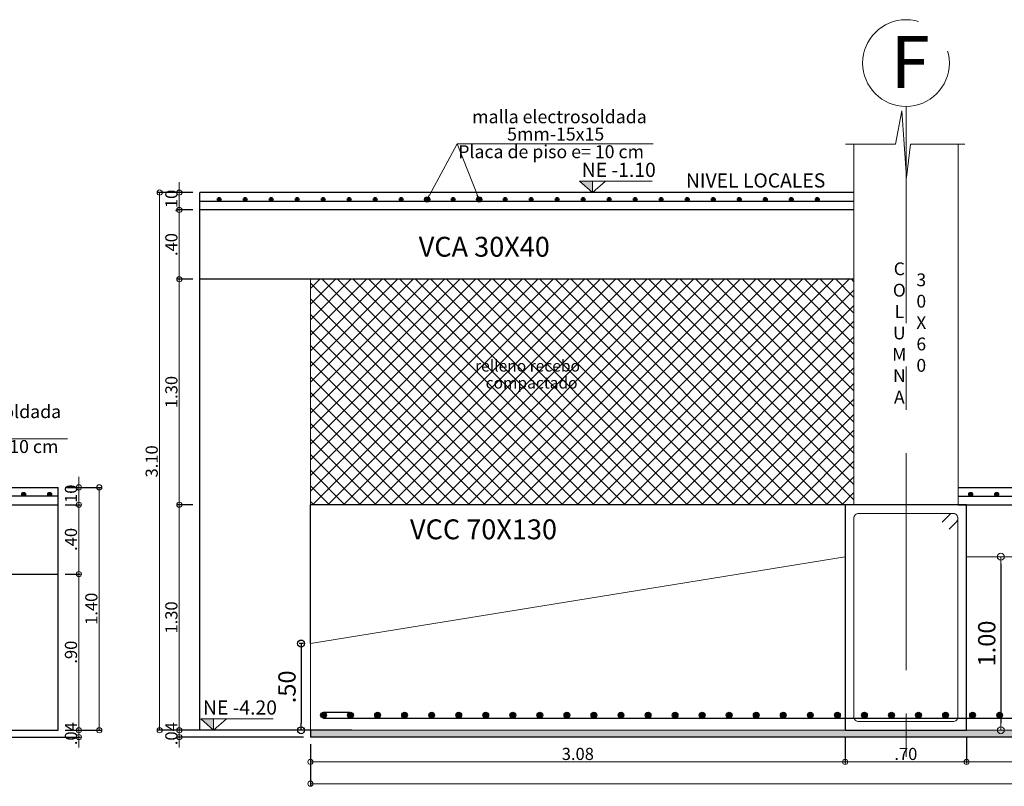
# Model space of a CAD drawing. Units: millimetres. Extents: x 2483 to 2984, y 1400 to 1995.
# Drawn here: x 2543 to 2549, y 1446 to 1450 of the extents above; entities that cross this region are included whole.
import ezdxf
from ezdxf.enums import TextEntityAlignment as Align

# ---------------------------------------------------------------- set-up
doc = ezdxf.new("R2010")
doc.units = ezdxf.units.MM
doc.linetypes.add('CENTER', pattern=[2, 1.25, -0.25, 0.25, -0.25])
for name, color, linetype, lineweight in [('01', 1, 'Continuous', 0), ('ACHURADO-2', 8, 'Continuous', 9), ('COTAS', 1, 'Continuous', 20), ('EJES', 1, 'CENTER', 15), ('TEXTO', 11, 'Continuous', 20), ('TEXTOS', 3, 'Continuous', 20), ('ZAPATA', 2, 'Continuous', 18)]:
    doc.layers.add(name, color=color, linetype=linetype, lineweight=lineweight)
doc.layers.add('L4', color=5, linetype='Continuous')
doc.layers.add('vigas', color=3, linetype='Continuous')
doc.styles.add('ROMANC', font='romanc__.ttf', dxfattribs={"oblique": 5, "height": 0.11})
doc.styles.get("Standard").update_dxf_attribs({"font": 'arial.ttf'})
doc.styles.add('STYLE1', font='ARIALN.TTF')
doc.styles.add('SWIS721BT', font='swissi.ttf')
doc.dimstyles.new('Copia de JUAN', dxfattribs={"dimtxt": 0.07, "dimasz": 0.03, "dimexe": 0.01, "dimexo": 0.04, "dimgap": 0.01, "dimtad": 1, "dimzin": 4, "dimdsep": 46, "dimtxsty": 'Standard', "dimblk1": 'ORIGIN', "dimblk2": 'ORIGIN', "dimsah": 1, "dimcen": 0.09, "dimclrd": 11, "dimclre": 11, "dimclrt": 21, "dimadec": 0, "dimazin": 0, "dimtfac": 1, "dimtix": 1, "dimtmove": 0, "dimatfit": 3, "dimldrblk": 'ORIGIN', "dimfxl": 0.01, "dimtolj": 1, "dimtzin": 0, "dimlwd": -1, "dimarcsym": 0})
doc.dimstyles.new('JUAN', dxfattribs={"dimtxt": 0.1, "dimasz": 0.04, "dimexe": 0.01, "dimexo": 0.04, "dimgap": 0.03, "dimtad": 1, "dimzin": 4, "dimdsep": 46, "dimtxsty": 'Standard', "dimblk1": 'ORIGIN', "dimblk2": 'ORIGIN', "dimsah": 1, "dimcen": 0.09, "dimclrd": 11, "dimclre": 11, "dimclrt": 21, "dimadec": 0, "dimazin": 0, "dimtfac": 1, "dimtix": 1, "dimtmove": 0, "dimatfit": 3, "dimldrblk": 'ORIGIN', "dimfxl": 0.1, "dimfxlon": 1, "dimtolj": 1, "dimtzin": 0, "dimlwe": -1, "dimarcsym": 0})

# ---------------------------------------------------------------- blocks, each defined once
blk = doc.blocks.new('_ORIGIN')
at = {"color": 0, "linetype": 'ByBlock', "ltscale": 0.1}
blk.add_line((0, 0), (-1, 0), dxfattribs=at)
blk.add_circle((0, 0), 0.5, dxfattribs=at)
blk = doc.blocks.new('*D4035')
at = {"layer": 'COTAS', "color": 11, "ltscale": 0.1, "transparency": 16777216}
for p, q in [((2543.6732, 1447.6035), (2543.6732, 1447.6335)), ((2543.6732, 1447.4735), (2543.6732, 1447.5735)), ((2543.6732, 1447.4435), (2543.6732, 1447.4135))]:
    blk.add_line(p, q, dxfattribs=at)
at = {"layer": 'COTAS', "color": 11, "lineweight": -2, "ltscale": 0.1, "transparency": 16777216}
for p, q in [((2543.5945, 1447.5735), (2543.6832, 1447.5735)), ((2543.5945, 1447.4735), (2543.6832, 1447.4735))]:
    blk.add_line(p, q, dxfattribs=at)
at = {"layer": 'Defpoints', "color": 0, "ltscale": 0.1, "transparency": 16777216}
for p in [(2543.5545, 1447.5735), (2543.6732, 1447.5735), (2543.5545, 1447.4735)]:
    blk.add_point(p, dxfattribs=at)
at = {"layer": 'COTAS', "color": 11, "ltscale": 0.1, "transparency": 16777216, "xscale": 0.03, "yscale": 0.03, "zscale": 0.03}
for p, rotation in [((2543.6732, 1447.5735), 270), ((2543.6732, 1447.4735), 90)]:
    blk.add_blockref('_ORIGIN', p, dxfattribs=dict(at, rotation=rotation))
at = {"layer": 'COTAS', "color": 21, "ltscale": 0.1, "transparency": 16777216, "insert": (2543.6274, 1447.5235), "char_height": 0.07, "attachment_point": 5, "rotation": 90}
blk.add_mtext('\\A1;.10', dxfattribs=at)
blk = doc.blocks.new('*D4036')
at = {"layer": 'COTAS', "color": 11, "transparency": 16777216}
for p, q in [((2543.6732, 1446.2035), (2543.6732, 1446.2335)), ((2543.6732, 1446.1335), (2543.6732, 1446.1735)), ((2543.6732, 1446.1035), (2543.6732, 1446.0735))]:
    blk.add_line(p, q, dxfattribs=at)
at = {"layer": 'COTAS', "color": 11, "lineweight": -2, "transparency": 16777216}
for p, q in [((2543.5945, 1446.1735), (2543.6832, 1446.1735)), ((2542.4569, 1446.1335), (2543.6832, 1446.1335))]:
    blk.add_line(p, q, dxfattribs=at)
at = {"layer": 'Defpoints', "color": 0, "transparency": 16777216}
for p in [(2543.5545, 1446.1735), (2543.6732, 1446.1735), (2542.4169, 1446.1335)]:
    blk.add_point(p, dxfattribs=at)
at = {"layer": 'COTAS', "color": 11, "transparency": 16777216, "xscale": 0.03, "yscale": 0.03, "zscale": 0.03}
for p, rotation in [((2543.6732, 1446.1735), 270), ((2543.6732, 1446.1335), 90)]:
    blk.add_blockref('_ORIGIN', p, dxfattribs=dict(at, rotation=rotation))
at = {"layer": 'COTAS', "color": 21, "transparency": 16777216, "insert": (2543.6274, 1446.1535), "char_height": 0.07, "attachment_point": 5, "rotation": 90}
blk.add_mtext('\\A1;.04', dxfattribs=at)
blk = doc.blocks.new('*D4037')
at = {"layer": 'COTAS', "color": 11, "ltscale": 0.1, "transparency": 16777216}
for p, q in [((2543.6732, 1447.6035), (2543.6732, 1447.6335)), ((2543.6732, 1447.5735), (2543.6732, 1447.4735)), ((2543.6732, 1447.4435), (2543.6732, 1447.4135))]:
    blk.add_line(p, q, dxfattribs=at)
at = {"layer": 'COTAS', "color": 11, "lineweight": -2, "ltscale": 0.1, "transparency": 16777216}
for p, q in [((2543.5945, 1447.5735), (2543.6832, 1447.5735)), ((2543.5945, 1447.4735), (2543.6832, 1447.4735))]:
    blk.add_line(p, q, dxfattribs=at)
at = {"layer": 'Defpoints', "color": 0, "ltscale": 0.1, "transparency": 16777216}
for p in [(2543.5545, 1447.5735), (2543.5545, 1447.4735), (2543.6732, 1447.4735)]:
    blk.add_point(p, dxfattribs=at)
at = {"layer": 'COTAS', "color": 11, "ltscale": 0.1, "transparency": 16777216, "xscale": 0.03, "yscale": 0.03, "zscale": 0.03}
for p, rotation in [((2543.6732, 1447.5735), 270), ((2543.6732, 1447.4735), 90)]:
    blk.add_blockref('_ORIGIN', p, dxfattribs=dict(at, rotation=rotation))
at = {"layer": 'COTAS', "color": 21, "ltscale": 0.1, "transparency": 16777216, "insert": (2543.6274, 1447.5235), "char_height": 0.07, "attachment_point": 5, "rotation": 90}
blk.add_mtext('\\A1;.10', dxfattribs=at)
blk = doc.blocks.new('*D4038')
at = {"layer": 'COTAS', "color": 11, "lineweight": -2, "ltscale": 0.1, "transparency": 16777216}
for p, q in [((2543.5945, 1447.5735), (2543.8009, 1447.5735)), ((2543.5945, 1446.1735), (2543.8009, 1446.1735))]:
    blk.add_line(p, q, dxfattribs=at)
at = {"layer": 'COTAS', "color": 11, "ltscale": 0.1, "transparency": 16777216}
blk.add_line((2543.7909, 1447.5435), (2543.7909, 1446.2035), dxfattribs=at)
at = {"layer": 'Defpoints', "color": 0, "ltscale": 0.1, "transparency": 16777216}
for p in [(2543.5545, 1447.5735), (2543.5545, 1446.1735), (2543.7909, 1446.1735)]:
    blk.add_point(p, dxfattribs=at)
at = {"layer": 'COTAS', "color": 11, "ltscale": 0.1, "transparency": 16777216, "xscale": 0.03, "yscale": 0.03, "zscale": 0.03}
for p, rotation in [((2543.7909, 1447.5735), 90), ((2543.7909, 1446.1735), 270)]:
    blk.add_blockref('_ORIGIN', p, dxfattribs=dict(at, rotation=rotation))
at = {"layer": 'COTAS', "color": 21, "ltscale": 0.1, "transparency": 16777216, "insert": (2543.7452, 1446.8735), "char_height": 0.07, "attachment_point": 5, "rotation": 90}
blk.add_mtext('\\A1;1.40', dxfattribs=at)
blk = doc.blocks.new('*D4039')
at = {"layer": 'COTAS', "color": 11, "lineweight": -2, "transparency": 16777216}
for p, q in [((2543.5945, 1447.4735), (2543.6832, 1447.4735)), ((2543.5945, 1447.0735), (2543.6832, 1447.0735))]:
    blk.add_line(p, q, dxfattribs=at)
at = {"layer": 'COTAS', "color": 11, "transparency": 16777216}
blk.add_line((2543.6732, 1447.1035), (2543.6732, 1447.4435), dxfattribs=at)
at = {"layer": 'Defpoints', "color": 0, "transparency": 16777216}
for p in [(2543.5545, 1447.4735), (2543.6732, 1447.4735), (2543.5545, 1447.0735)]:
    blk.add_point(p, dxfattribs=at)
at = {"layer": 'COTAS', "color": 11, "transparency": 16777216, "xscale": 0.03, "yscale": 0.03, "zscale": 0.03}
for p, rotation in [((2543.6732, 1447.4735), 90), ((2543.6732, 1447.0735), 270)]:
    blk.add_blockref('_ORIGIN', p, dxfattribs=dict(at, rotation=rotation))
at = {"layer": 'COTAS', "color": 21, "transparency": 16777216, "insert": (2543.6274, 1447.2735), "char_height": 0.07, "attachment_point": 5, "rotation": 90}
blk.add_mtext('\\A1;.40', dxfattribs=at)
blk = doc.blocks.new('*D4042')
at = {"layer": 'COTAS', "color": 11, "lineweight": -2, "transparency": 16777216}
for p, q in [((2543.5945, 1447.0735), (2543.6832, 1447.0735)), ((2543.5945, 1446.1735), (2543.6832, 1446.1735))]:
    blk.add_line(p, q, dxfattribs=at)
at = {"layer": 'COTAS', "color": 11, "transparency": 16777216}
blk.add_line((2543.6732, 1447.0435), (2543.6732, 1446.2035), dxfattribs=at)
at = {"layer": 'Defpoints', "color": 0, "transparency": 16777216}
for p in [(2543.5545, 1447.0735), (2543.5545, 1446.1735), (2543.6732, 1446.1735)]:
    blk.add_point(p, dxfattribs=at)
at = {"layer": 'COTAS', "color": 11, "transparency": 16777216, "xscale": 0.03, "yscale": 0.03, "zscale": 0.03}
for p, rotation in [((2543.6732, 1447.0735), 90), ((2543.6732, 1446.1735), 270)]:
    blk.add_blockref('_ORIGIN', p, dxfattribs=dict(at, rotation=rotation))
at = {"layer": 'COTAS', "color": 21, "transparency": 16777216, "insert": (2543.6274, 1446.6235), "char_height": 0.07, "attachment_point": 5, "rotation": 90}
blk.add_mtext('\\A1;.90', dxfattribs=at)
blk = doc.blocks.new('*D4046')
at = {"layer": 'COTAS', "color": 11, "transparency": 16777216}
for p, q in [((2544.2524, 1446.2035), (2544.2524, 1446.2335)), ((2544.2524, 1446.1335), (2544.2524, 1446.1735)), ((2544.2524, 1446.1035), (2544.2524, 1446.0735))]:
    blk.add_line(p, q, dxfattribs=at)
at = {"layer": 'COTAS', "color": 11, "lineweight": -2, "transparency": 16777216}
for p, q in [((2544.969, 1446.1735), (2544.2424, 1446.1735)), ((2544.969, 1446.1335), (2544.2424, 1446.1335))]:
    blk.add_line(p, q, dxfattribs=at)
at = {"layer": 'Defpoints', "color": 0, "transparency": 16777216}
for p in [(2544.2524, 1446.1735), (2545.009, 1446.1735), (2545.009, 1446.1335)]:
    blk.add_point(p, dxfattribs=at)
at = {"layer": 'COTAS', "color": 11, "transparency": 16777216, "xscale": 0.03, "yscale": 0.03, "zscale": 0.03}
for p, rotation in [((2544.2524, 1446.1735), 270), ((2544.2524, 1446.1335), 90)]:
    blk.add_blockref('_ORIGIN', p, dxfattribs=dict(at, rotation=rotation))
at = {"layer": 'COTAS', "color": 21, "transparency": 16777216, "insert": (2544.2066, 1446.1535), "char_height": 0.07, "attachment_point": 5, "rotation": 90}
blk.add_mtext('\\A1;.04', dxfattribs=at)
blk = doc.blocks.new('*D4047')
at = {"layer": 'COTAS', "color": 11, "lineweight": -2, "ltscale": 0.1, "transparency": 16777216}
for p, q in [((2544.331, 1448.7735), (2544.2424, 1448.7735)), ((2544.331, 1447.4735), (2544.2424, 1447.4735))]:
    blk.add_line(p, q, dxfattribs=at)
at = {"layer": 'COTAS', "color": 11, "ltscale": 0.1, "transparency": 16777216}
blk.add_line((2544.2524, 1447.5035), (2544.2524, 1448.7435), dxfattribs=at)
at = {"layer": 'Defpoints', "color": 0, "ltscale": 0.1, "transparency": 16777216}
for p in [(2544.2524, 1448.7735), (2544.371, 1448.7735), (2544.371, 1447.4735)]:
    blk.add_point(p, dxfattribs=at)
at = {"layer": 'COTAS', "color": 11, "ltscale": 0.1, "transparency": 16777216, "xscale": 0.03, "yscale": 0.03, "zscale": 0.03}
for p, rotation in [((2544.2524, 1448.7735), 90), ((2544.2524, 1447.4735), 270)]:
    blk.add_blockref('_ORIGIN', p, dxfattribs=dict(at, rotation=rotation))
at = {"layer": 'COTAS', "color": 21, "ltscale": 0.1, "transparency": 16777216, "insert": (2544.2066, 1448.1235), "char_height": 0.07, "attachment_point": 5, "rotation": 90}
blk.add_mtext('\\A1;1.30', dxfattribs=at)
blk = doc.blocks.new('*D4048')
at = {"layer": 'COTAS', "color": 11, "lineweight": -2, "ltscale": 0.1, "transparency": 16777216}
for p, q in [((2545.009, 1446.0935), (2545.009, 1445.8551)), ((2556.4131, 1446.0935), (2556.4131, 1445.8551))]:
    blk.add_line(p, q, dxfattribs=at)
at = {"layer": 'COTAS', "color": 11, "ltscale": 0.1, "transparency": 16777216}
blk.add_line((2545.039, 1445.8651), (2556.3831, 1445.8651), dxfattribs=at)
at = {"layer": 'Defpoints', "color": 0, "ltscale": 0.1, "transparency": 16777216}
for p in [(2545.009, 1446.1335), (2556.4131, 1446.1335), (2556.4131, 1445.8651)]:
    blk.add_point(p, dxfattribs=at)
at = {"layer": 'COTAS', "color": 11, "ltscale": 0.1, "transparency": 16777216, "xscale": 0.03, "yscale": 0.03, "zscale": 0.03, "rotation": 180}
blk.add_blockref('_ORIGIN', (2545.009, 1445.8651), dxfattribs=at)
at = {"layer": 'COTAS', "color": 11, "ltscale": 0.1, "transparency": 16777216, "xscale": 0.03, "yscale": 0.03, "zscale": 0.03}
blk.add_blockref('_ORIGIN', (2556.4131, 1445.8651), dxfattribs=at)
at = {"layer": 'COTAS', "color": 21, "ltscale": 0.1, "transparency": 16777216, "insert": (2550.711, 1445.9108), "char_height": 0.07, "attachment_point": 5}
blk.add_mtext('\\A1;11.40', dxfattribs=at)
blk = doc.blocks.new('*D4049')
at = {"layer": 'COTAS', "color": 11, "lineweight": -2, "ltscale": 0.1, "transparency": 16777216}
for p, q in [((2544.331, 1447.4735), (2544.2424, 1447.4735)), ((2544.331, 1446.1735), (2544.2424, 1446.1735))]:
    blk.add_line(p, q, dxfattribs=at)
at = {"layer": 'COTAS', "color": 11, "ltscale": 0.1, "transparency": 16777216}
blk.add_line((2544.2524, 1446.2035), (2544.2524, 1447.4435), dxfattribs=at)
at = {"layer": 'Defpoints', "color": 0, "ltscale": 0.1, "transparency": 16777216}
for p in [(2544.2524, 1447.4735), (2544.371, 1447.4735), (2544.371, 1446.1735)]:
    blk.add_point(p, dxfattribs=at)
at = {"layer": 'COTAS', "color": 11, "ltscale": 0.1, "transparency": 16777216, "xscale": 0.03, "yscale": 0.03, "zscale": 0.03}
for p, rotation in [((2544.2524, 1447.4735), 90), ((2544.2524, 1446.1735), 270)]:
    blk.add_blockref('_ORIGIN', p, dxfattribs=dict(at, rotation=rotation))
at = {"layer": 'COTAS', "color": 21, "ltscale": 0.1, "transparency": 16777216, "insert": (2544.2066, 1446.8235), "char_height": 0.07, "attachment_point": 5, "rotation": 90}
blk.add_mtext('\\A1;1.30', dxfattribs=at)
blk = doc.blocks.new('*D4050')
at = {"layer": 'COTAS', "color": 11, "lineweight": -2, "ltscale": 0.1, "transparency": 16777216}
for p, q in [((2544.331, 1449.2735), (2544.1288, 1449.2735)), ((2544.969, 1446.1735), (2544.1288, 1446.1735))]:
    blk.add_line(p, q, dxfattribs=at)
at = {"layer": 'COTAS', "color": 11, "ltscale": 0.1, "transparency": 16777216}
blk.add_line((2544.1388, 1449.2435), (2544.1388, 1446.2035), dxfattribs=at)
at = {"layer": 'Defpoints', "color": 0, "ltscale": 0.1, "transparency": 16777216}
for p in [(2544.371, 1449.2735), (2544.1388, 1446.1735), (2545.009, 1446.1735)]:
    blk.add_point(p, dxfattribs=at)
at = {"layer": 'COTAS', "color": 11, "ltscale": 0.1, "transparency": 16777216, "xscale": 0.03, "yscale": 0.03, "zscale": 0.03}
for p, rotation in [((2544.1388, 1449.2735), 90), ((2544.1388, 1446.1735), 270)]:
    blk.add_blockref('_ORIGIN', p, dxfattribs=dict(at, rotation=rotation))
at = {"layer": 'COTAS', "color": 21, "ltscale": 0.1, "transparency": 16777216, "insert": (2544.0931, 1447.7235), "char_height": 0.07, "attachment_point": 5, "rotation": 90}
blk.add_mtext('\\A1;3.10', dxfattribs=at)
blk = doc.blocks.new('*D4059')
at = {"color": 11, "transparency": 16777216}
for p, q in [((2544.969, 1446.6735), (2544.9444, 1446.6735)), ((2544.969, 1446.1735), (2544.9444, 1446.1735))]:
    blk.add_line(p, q, dxfattribs=at)
at = {"color": 11, "lineweight": -2, "transparency": 16777216}
blk.add_line((2544.9544, 1446.6335), (2544.9544, 1446.2135), dxfattribs=at)
at = {"layer": 'Defpoints', "color": 0, "transparency": 16777216}
for p in [(2545.009, 1446.6735), (2544.9544, 1446.1735), (2545.009, 1446.1735)]:
    blk.add_point(p, dxfattribs=at)
at = {"color": 11, "lineweight": -2, "transparency": 16777216, "xscale": 0.04, "yscale": 0.04, "zscale": 0.04}
for p, rotation in [((2544.9544, 1446.6735), 90), ((2544.9544, 1446.1735), 270)]:
    blk.add_blockref('_ORIGIN', p, dxfattribs=dict(at, rotation=rotation))
at = {"color": 21, "transparency": 16777216, "insert": (2544.8734, 1446.4235), "char_height": 0.1, "attachment_point": 5, "rotation": 90}
blk.add_mtext('\\A1;.50', dxfattribs=at)
blk = doc.blocks.new('*D4061')
at = {"layer": 'COTAS', "color": 11, "transparency": 16777216}
for p, q in [((2548.8906, 1447.1735), (2549.0006, 1447.1735)), ((2548.8906, 1446.1735), (2549.0006, 1446.1735))]:
    blk.add_line(p, q, dxfattribs=at)
at = {"layer": 'COTAS', "color": 11, "lineweight": -2, "transparency": 16777216}
blk.add_line((2548.9906, 1447.1335), (2548.9906, 1446.2135), dxfattribs=at)
at = {"layer": 'Defpoints', "color": 0, "transparency": 16777216}
for p in [(2548.7929, 1447.1735), (2548.7929, 1446.1735), (2548.9906, 1446.1735)]:
    blk.add_point(p, dxfattribs=at)
at = {"layer": 'COTAS', "color": 11, "lineweight": -2, "transparency": 16777216, "xscale": 0.04, "yscale": 0.04, "zscale": 0.04}
for p, rotation in [((2548.9906, 1447.1735), 90), ((2548.9906, 1446.1735), 270)]:
    blk.add_blockref('_ORIGIN', p, dxfattribs=dict(at, rotation=rotation))
at = {"layer": 'COTAS', "color": 21, "transparency": 16777216, "insert": (2548.9095, 1446.6735), "char_height": 0.1, "attachment_point": 5, "rotation": 90}
blk.add_mtext('\\A1;1.00', dxfattribs=at)
blk = doc.blocks.new('*D4062')
at = {"layer": 'COTAS', "color": 11, "lineweight": -2, "transparency": 16777216}
for p, q in [((2544.331, 1449.1735), (2544.2424, 1449.1735)), ((2544.331, 1448.7735), (2544.2424, 1448.7735))]:
    blk.add_line(p, q, dxfattribs=at)
at = {"layer": 'COTAS', "color": 11, "transparency": 16777216}
blk.add_line((2544.2524, 1448.8035), (2544.2524, 1449.1435), dxfattribs=at)
at = {"layer": 'Defpoints', "color": 0, "transparency": 16777216}
for p in [(2544.2524, 1449.1735), (2544.371, 1449.1735), (2544.371, 1448.7735)]:
    blk.add_point(p, dxfattribs=at)
at = {"layer": 'COTAS', "color": 11, "transparency": 16777216, "xscale": 0.03, "yscale": 0.03, "zscale": 0.03}
for p, rotation in [((2544.2524, 1449.1735), 90), ((2544.2524, 1448.7735), 270)]:
    blk.add_blockref('_ORIGIN', p, dxfattribs=dict(at, rotation=rotation))
at = {"layer": 'COTAS', "color": 21, "transparency": 16777216, "insert": (2544.2066, 1448.9735), "char_height": 0.07, "attachment_point": 5, "rotation": 90}
blk.add_mtext('\\A1;.40', dxfattribs=at)
blk = doc.blocks.new('*D4063')
at = {"layer": 'COTAS', "color": 11, "transparency": 16777216}
for p, q in [((2544.2524, 1449.3035), (2544.2524, 1449.3335)), ((2544.2524, 1449.1735), (2544.2524, 1449.2735)), ((2544.2524, 1449.1435), (2544.2524, 1449.1135))]:
    blk.add_line(p, q, dxfattribs=at)
at = {"layer": 'COTAS', "color": 11, "lineweight": -2, "transparency": 16777216}
for p, q in [((2544.331, 1449.2735), (2544.2424, 1449.2735)), ((2544.331, 1449.1735), (2544.2424, 1449.1735))]:
    blk.add_line(p, q, dxfattribs=at)
at = {"layer": 'Defpoints', "color": 0, "transparency": 16777216}
for p in [(2544.2524, 1449.2735), (2544.371, 1449.2735), (2544.371, 1449.1735)]:
    blk.add_point(p, dxfattribs=at)
at = {"layer": 'COTAS', "color": 11, "transparency": 16777216, "xscale": 0.03, "yscale": 0.03, "zscale": 0.03}
for p, rotation in [((2544.2524, 1449.2735), 270), ((2544.2524, 1449.1735), 90)]:
    blk.add_blockref('_ORIGIN', p, dxfattribs=dict(at, rotation=rotation))
at = {"layer": 'COTAS', "color": 21, "transparency": 16777216, "insert": (2544.2066, 1449.2235), "char_height": 0.07, "attachment_point": 5, "rotation": 90}
blk.add_mtext('\\A1;.10', dxfattribs=at)
blk = doc.blocks.new('*D4064')
at = {"layer": 'COTAS', "color": 11, "lineweight": -2, "ltscale": 0.1, "transparency": 16777216}
for p, q in [((2548.0929, 1446.1335), (2548.0929, 1445.981)), ((2545.009, 1446.0935), (2545.009, 1445.981))]:
    blk.add_line(p, q, dxfattribs=at)
at = {"layer": 'COTAS', "color": 11, "ltscale": 0.1, "transparency": 16777216}
blk.add_line((2545.039, 1445.991), (2548.0629, 1445.991), dxfattribs=at)
at = {"layer": 'Defpoints', "color": 0, "ltscale": 0.1, "transparency": 16777216}
for p in [(2548.0929, 1446.1735), (2545.009, 1446.1335), (2548.0929, 1445.991)]:
    blk.add_point(p, dxfattribs=at)
at = {"layer": 'COTAS', "color": 11, "ltscale": 0.1, "transparency": 16777216, "xscale": 0.03, "yscale": 0.03, "zscale": 0.03, "rotation": 180}
blk.add_blockref('_ORIGIN', (2545.009, 1445.991), dxfattribs=at)
at = {"layer": 'COTAS', "color": 11, "ltscale": 0.1, "transparency": 16777216, "xscale": 0.03, "yscale": 0.03, "zscale": 0.03}
blk.add_blockref('_ORIGIN', (2548.0929, 1445.991), dxfattribs=at)
at = {"layer": 'COTAS', "color": 21, "ltscale": 0.1, "transparency": 16777216, "insert": (2546.5509, 1446.0368), "char_height": 0.07, "attachment_point": 5}
blk.add_mtext('\\A1;3.08', dxfattribs=at)
blk = doc.blocks.new('*D4065')
at = {"layer": 'COTAS', "color": 11, "lineweight": -2, "ltscale": 0.1, "transparency": 16777216}
for p, q in [((2548.0929, 1446.1335), (2548.0929, 1445.981)), ((2548.7929, 1446.1335), (2548.7929, 1445.981))]:
    blk.add_line(p, q, dxfattribs=at)
at = {"layer": 'COTAS', "color": 11, "ltscale": 0.1, "transparency": 16777216}
blk.add_line((2548.1229, 1445.991), (2548.7629, 1445.991), dxfattribs=at)
at = {"layer": 'Defpoints', "color": 0, "ltscale": 0.1, "transparency": 16777216}
for p in [(2548.0929, 1446.1735), (2548.7929, 1446.1735), (2548.7929, 1445.991)]:
    blk.add_point(p, dxfattribs=at)
at = {"layer": 'COTAS', "color": 11, "ltscale": 0.1, "transparency": 16777216, "xscale": 0.03, "yscale": 0.03, "zscale": 0.03, "rotation": 180}
blk.add_blockref('_ORIGIN', (2548.0929, 1445.991), dxfattribs=at)
at = {"layer": 'COTAS', "color": 11, "ltscale": 0.1, "transparency": 16777216, "xscale": 0.03, "yscale": 0.03, "zscale": 0.03}
blk.add_blockref('_ORIGIN', (2548.7929, 1445.991), dxfattribs=at)
at = {"layer": 'COTAS', "color": 21, "ltscale": 0.1, "transparency": 16777216, "insert": (2548.4429, 1446.0367), "char_height": 0.07, "attachment_point": 5}
blk.add_mtext('\\A1;.70', dxfattribs=at)
blk = doc.blocks.new('*D4066')
at = {"layer": 'COTAS', "color": 11, "lineweight": -2, "ltscale": 0.1, "transparency": 16777216}
for p, q in [((2548.7929, 1446.1335), (2548.7929, 1445.981)), ((2553.5188, 1446.1335), (2553.5188, 1445.981))]:
    blk.add_line(p, q, dxfattribs=at)
at = {"layer": 'COTAS', "color": 11, "ltscale": 0.1, "transparency": 16777216}
blk.add_line((2548.8229, 1445.991), (2553.4888, 1445.991), dxfattribs=at)
at = {"layer": 'Defpoints', "color": 0, "ltscale": 0.1, "transparency": 16777216}
for p in [(2548.7929, 1446.1735), (2553.5188, 1446.1735), (2553.5188, 1445.991)]:
    blk.add_point(p, dxfattribs=at)
at = {"layer": 'COTAS', "color": 11, "ltscale": 0.1, "transparency": 16777216, "xscale": 0.03, "yscale": 0.03, "zscale": 0.03, "rotation": 180}
blk.add_blockref('_ORIGIN', (2548.7929, 1445.991), dxfattribs=at)
at = {"layer": 'COTAS', "color": 11, "ltscale": 0.1, "transparency": 16777216, "xscale": 0.03, "yscale": 0.03, "zscale": 0.03}
blk.add_blockref('_ORIGIN', (2553.5188, 1445.991), dxfattribs=at)
at = {"layer": 'COTAS', "color": 21, "ltscale": 0.1, "transparency": 16777216, "insert": (2551.1558, 1446.0368), "char_height": 0.07, "attachment_point": 5}
blk.add_mtext('\\A1;4.73', dxfattribs=at)

msp = doc.modelspace()

# ---------------------------------------------------------------- hatches: boundary and pattern name
at = {"layer": 'ACHURADO-2'}
h = msp.add_hatch(dxfattribs=at)
h.set_pattern_fill('NET', color=8, scale=0.02, angle=45)
h.set_pattern_definition([(45, (-235.93676, 57.6484), (-0.0449012806, 0.0449012806), []), (135, (-235.93676, 57.6484), (-0.0449012806, -0.0449012806), [])])
h.paths.add_polyline_path([(2545.008958, 1447.47349), (2548.143773, 1447.47349), (2548.143773, 1448.77349), (2545.008958, 1448.77349)])
h.paths.add_polyline_path([(2545.995513, 1448.100243), (2546.690517, 1448.100243), (2546.690517, 1448.231183), (2545.995513, 1448.231183)], flags=24)
h.paths.add_polyline_path([(2545.941946, 1448.22494), (2546.770833, 1448.22494), (2546.770833, 1448.323771), (2545.941946, 1448.323771)], flags=24)
h = msp.add_hatch(dxfattribs=at)
h.set_pattern_fill('AR-CONC', color=1, scale=0.0004, style=0)
h.set_pattern_definition([(50, (2290.14976, 1349.25837), (0.072873868, -0.006375634), [0.00762, -0.08382]), (355, (2290.14976, 1349.25837), (-0.014097369, 0.076422738), [0.006096, -0.067056234]), (100.451445, (2290.15583, 1349.25784), (0.058776499, 0.0700471), [0.006476004, -0.071236098]), (46.1842, (2290.14976, 1349.27869), (0.108431616, -0.01681693), [0.01143, -0.12573]), (96.635558, (2290.1588, 1349.27729), (0.094961654, 0.09897045), [0.00971401, -0.106854243]), (351.18415, (2290.14976, 1349.27869), (0.094961654, 0.09897045), [0.009143987, -0.100583893]), (21, (2290.15992, 1349.27361), (0.060645757, -0.040906079), [0.00762, -0.08382]), (326, (2290.15992, 1349.27361), (0.024720811, 0.073675186), [0.006096, -0.067056]), (71.451445, (2290.164974, 1349.2702), (0.085366568, 0.032769108), [0.006476004, -0.071235975]), (37.5, (2290.14976, 1349.258368), (0.0012354413, 0.0338220155), [0, -0.0662432, 0, -0.068072, 0, -0.06731]), (7.5, (2290.14976, 1349.258368), (0.026727865, 0.04007223), [0, -0.0388112, 0, -0.0647192, 0, -0.025654]), (327.5, (2290.127103, 1349.258368), (0.054236238, -0.0022914976), [0, -0.0254, 0, -0.079248, 0, -0.105156]), (317.5, (2290.116943, 1349.25837), (0.0592516726, 0.0101705964), [0, -0.03302, 0, -0.0526288, 0, -0.074676])])
h.paths.add_polyline_path([(2545.008958, 1446.13349), (2545.008958, 1446.17349), (2556.413119, 1446.17349), (2556.413119, 1446.13349)])
at = {"layer": 'L4'}
for points in [[(2544.493038, 1449.233854, 1), (2544.470936, 1449.233854, 1)], [(2544.643038, 1449.233854, 1), (2544.620936, 1449.233854, 1)], [(2544.793038, 1449.233854, 1), (2544.770936, 1449.233854, 1)], [(2544.943038, 1449.233854, 1), (2544.920936, 1449.233854, 1)], [(2545.093038, 1449.233854, 1), (2545.070936, 1449.233854, 1)], [(2545.243038, 1449.233854, 1), (2545.220936, 1449.233854, 1)], [(2545.393038, 1449.233854, 1), (2545.370936, 1449.233854, 1)], [(2545.543038, 1449.233854, 1), (2545.520936, 1449.233854, 1)], [(2545.693038, 1449.233854, 1), (2545.670936, 1449.233854, 1)], [(2545.843038, 1449.233854, 1), (2545.820936, 1449.233854, 1)], [(2545.993038, 1449.233854, 1), (2545.970936, 1449.233854, 1)], [(2546.143038, 1449.233854, 1), (2546.120936, 1449.233854, 1)], [(2546.293038, 1449.233854, 1), (2546.270936, 1449.233854, 1)], [(2546.443038, 1449.233854, 1), (2546.420936, 1449.233854, 1)], [(2546.593038, 1449.233854, 1), (2546.570936, 1449.233854, 1)], [(2546.743038, 1449.233854, 1), (2546.720936, 1449.233854, 1)], [(2546.893038, 1449.233854, 1), (2546.870936, 1449.233854, 1)], [(2547.043038, 1449.233854, 1), (2547.020936, 1449.233854, 1)], [(2547.193038, 1449.233854, 1), (2547.170936, 1449.233854, 1)], [(2547.343038, 1449.233854, 1), (2547.320936, 1449.233854, 1)], [(2547.493038, 1449.233854, 1), (2547.470936, 1449.233854, 1)], [(2547.643038, 1449.233854, 1), (2547.620936, 1449.233854, 1)], [(2547.793038, 1449.233854, 1), (2547.770936, 1449.233854, 1)], [(2547.943038, 1449.233854, 1), (2547.920936, 1449.233854, 1)], [(2543.365469, 1447.533854, 1), (2543.343367, 1447.533854, 1)], [(2543.515469, 1447.533854, 1), (2543.493367, 1447.533854, 1)], [(2548.82789, 1447.533854, 1), (2548.805788, 1447.533854, 1)], [(2548.97789, 1447.533854, 1), (2548.955788, 1447.533854, 1)], [(2545.100577, 1446.260109, 1), (2545.06734, 1446.260109, 1)], [(2545.256577, 1446.260109, 1), (2545.22334, 1446.260109, 1)], [(2545.412577, 1446.260109, 1), (2545.37934, 1446.260109, 1)], [(2545.568577, 1446.260109, 1), (2545.53534, 1446.260109, 1)], [(2545.724577, 1446.260109, 1), (2545.69134, 1446.260109, 1)], [(2545.880577, 1446.260109, 1), (2545.84734, 1446.260109, 1)], [(2546.036577, 1446.260109, 1), (2546.00334, 1446.260109, 1)], [(2546.192577, 1446.260109, 1), (2546.15934, 1446.260109, 1)], [(2546.348577, 1446.260109, 1), (2546.31534, 1446.260109, 1)], [(2546.504577, 1446.260109, 1), (2546.47134, 1446.260109, 1)], [(2546.660577, 1446.260109, 1), (2546.62734, 1446.260109, 1)], [(2546.816577, 1446.260109, 1), (2546.78334, 1446.260109, 1)], [(2546.972577, 1446.260109, 1), (2546.93934, 1446.260109, 1)], [(2547.128577, 1446.260109, 1), (2547.09534, 1446.260109, 1)], [(2547.284577, 1446.260109, 1), (2547.25134, 1446.260109, 1)], [(2547.440577, 1446.260109, 1), (2547.40734, 1446.260109, 1)], [(2547.596577, 1446.260109, 1), (2547.56334, 1446.260109, 1)], [(2547.752577, 1446.260109, 1), (2547.71934, 1446.260109, 1)], [(2547.908577, 1446.260109, 1), (2547.87534, 1446.260109, 1)], [(2548.064577, 1446.260109, 1), (2548.03134, 1446.260109, 1)], [(2548.220577, 1446.260109, 1), (2548.18734, 1446.260109, 1)], [(2548.376577, 1446.260109, 1), (2548.34334, 1446.260109, 1)], [(2548.532577, 1446.260109, 1), (2548.49934, 1446.260109, 1)], [(2548.688577, 1446.260109, 1), (2548.65534, 1446.260109, 1)], [(2548.844577, 1446.260109, 1), (2548.81134, 1446.260109, 1)], [(2549.000577, 1446.260109, 1), (2548.96734, 1446.260109, 1)]]:
    msp.add_hatch(color=1, dxfattribs=at).paths.add_polyline_path(points)
at = {"layer": 'TEXTOS', "lineweight": 15, "ltscale": 0.01}
h = msp.add_hatch(color=1, dxfattribs=at)
h.dxf.hatch_style = 1
h.paths.add_polyline_path([(2546.635499, 1449.339985), (2546.561047, 1449.339985), (2546.635499, 1449.27349)])
h = msp.add_hatch(color=1, dxfattribs=at)
h.dxf.hatch_style = 1
h.paths.add_polyline_path([(2544.450474, 1446.239985), (2544.376022, 1446.239985), (2544.450474, 1446.17349)])

# ---------------------------------------------------------------- linework, layer by layer
at = {"layer": 'ACHURADO-2', "color": 8}
msp.add_lwpolyline([(2548.783295, 1449.55242), (2548.470545, 1449.55242), (2548.446084, 1449.359741), (2548.420264, 1449.745098), (2548.383572, 1449.55242), (2548.094399, 1449.55242)], dxfattribs=at)
at = {"layer": 'COTAS'}
msp.add_line((2545.008958, 1447.47349), (2545.008958, 1448.77349), dxfattribs=at)
msp.add_lwpolyline([(2548.651823, 1447.372715), (2548.694248, 1447.41514, -0.66817864), (2548.742903, 1447.39499), (2548.742903, 1446.25199, -0.41421358), (2548.714403, 1446.22349), (2548.171403, 1446.22349, -0.41421358), (2548.142903, 1446.25199), (2548.142903, 1447.39499, -0.41421358), (2548.171403, 1447.42349), (2548.714403, 1447.42349, -0.66817864), (2548.734553, 1447.374835), (2548.692128, 1447.33241)], format="xyb", dxfattribs=at)
at = {"layer": 'EJES'}
msp.add_line((2548.443773, 1449.770081), (2548.443773, 1445.950914), dxfattribs=at)
msp.add_circle((2548.443773, 1450.020081), 0.25, dxfattribs=at)
at = {"layer": 'L4'}
for p, q in [((2544.371013, 1449.22349), (2548.143773, 1449.22349)), ((2543.554519, 1447.52349), (2542.216855, 1447.52349)), ((2548.743773, 1447.52349), (2553.643773, 1447.52349)), ((2545.083958, 1446.276728), (2545.233958, 1446.276728)), ((2545.083958, 1446.24349), (2556.338119, 1446.24349))]:
    msp.add_line(p, q, dxfattribs=at)
at = {"layer": 'L4', "color": 1}
for centre, radius in [((2544.481987, 1449.233854), 0.011051), ((2544.631987, 1449.233854), 0.011051), ((2544.781987, 1449.233854), 0.011051), ((2544.931987, 1449.233854), 0.011051), ((2545.081987, 1449.233854), 0.011051), ((2545.231987, 1449.233854), 0.011051), ((2545.381987, 1449.233854), 0.011051), ((2545.531987, 1449.233854), 0.011051), ((2545.681987, 1449.233854), 0.011051), ((2545.831987, 1449.233854), 0.011051), ((2545.981987, 1449.233854), 0.011051), ((2546.131987, 1449.233854), 0.011051), ((2546.281987, 1449.233854), 0.011051), ((2546.431987, 1449.233854), 0.011051), ((2546.581987, 1449.233854), 0.011051), ((2546.731987, 1449.233854), 0.011051), ((2546.881987, 1449.233854), 0.011051), ((2547.031987, 1449.233854), 0.011051), ((2547.181987, 1449.233854), 0.011051), ((2547.331987, 1449.233854), 0.011051), ((2547.481987, 1449.233854), 0.011051), ((2547.631987, 1449.233854), 0.011051), ((2547.781987, 1449.233854), 0.011051), ((2547.931987, 1449.233854), 0.011051), ((2543.354418, 1447.533854), 0.011051), ((2543.504418, 1447.533854), 0.011051), ((2548.816839, 1447.533854), 0.011051), ((2548.966839, 1447.533854), 0.011051), ((2545.083958, 1446.260109), 0.016619), ((2545.239958, 1446.260109), 0.016619), ((2545.395958, 1446.260109), 0.016619), ((2545.551958, 1446.260109), 0.016619), ((2545.707958, 1446.260109), 0.016619), ((2545.863958, 1446.260109), 0.016619), ((2546.019958, 1446.260109), 0.016619), ((2546.175958, 1446.260109), 0.016619), ((2546.331958, 1446.260109), 0.016619), ((2546.487958, 1446.260109), 0.016619), ((2546.643958, 1446.260109), 0.016619), ((2546.799958, 1446.260109), 0.016619), ((2546.955958, 1446.260109), 0.016619), ((2547.111958, 1446.260109), 0.016619), ((2547.267958, 1446.260109), 0.016619), ((2547.423958, 1446.260109), 0.016619), ((2547.579958, 1446.260109), 0.016619), ((2547.735958, 1446.260109), 0.016619), ((2547.891958, 1446.260109), 0.016619), ((2548.047958, 1446.260109), 0.016619), ((2548.203958, 1446.260109), 0.016619), ((2548.359958, 1446.260109), 0.016619), ((2548.515958, 1446.260109), 0.016619), ((2548.671958, 1446.260109), 0.016619), ((2548.827958, 1446.260109), 0.016619), ((2548.983958, 1446.260109), 0.016619)]:
    msp.add_circle(centre, radius, dxfattribs=at)
at = {"layer": 'TEXTO'}
for p, q in [((2546.985996, 1449.554366), (2545.854198, 1449.554366)), ((2543.608427, 1447.854366), (2542.476629, 1447.854366))]:
    msp.add_line(p, q, dxfattribs=at)
at = {"layer": 'TEXTOS', "color": 1, "lineweight": 15, "ltscale": 0.01}
for p, q in [((2546.709952, 1449.339985), (2546.635499, 1449.27349)), ((2544.524926, 1446.239985), (2544.450474, 1446.17349))]:
    msp.add_line(p, q, dxfattribs=at)
for points in [[(2546.97919, 1449.339985), (2546.561047, 1449.339985), (2546.635499, 1449.27349), (2546.635499, 1449.339985)], [(2544.794164, 1446.239985), (2544.375654, 1446.239985), (2544.450474, 1446.17349), (2544.450474, 1446.239985)]]:
    msp.add_lwpolyline(points, dxfattribs=at)
at = {"layer": 'vigas'}
for p, q in [((2544.371013, 1446.17349), (2544.371013, 1449.27349)), ((2548.143773, 1449.27349), (2544.371013, 1449.27349)), ((2548.143773, 1449.17349), (2544.371013, 1449.17349)), ((2548.143773, 1448.77349), (2544.371013, 1448.77349)), ((2542.216855, 1447.57349), (2543.554519, 1447.57349)), ((2543.554519, 1446.17349), (2543.554519, 1447.57349)), ((2548.743773, 1447.57349), (2553.643773, 1447.57349)), ((2542.216855, 1447.47349), (2543.554519, 1447.47349)), ((2548.532824, 1447.47349), (2545.008958, 1447.47349)), ((2545.008958, 1446.67349), (2545.008958, 1447.47349)), ((2548.743773, 1447.47349), (2553.643773, 1447.47349)), ((2542.416855, 1447.07349), (2543.554519, 1447.07349)), ((2542.416855, 1446.17349), (2543.554519, 1446.17349)), ((2545.24801, 1446.17349), (2544.371013, 1446.17349)), ((2545.008958, 1446.17349), (2545.008958, 1446.13349)), ((2556.413119, 1446.13349), (2545.008958, 1446.13349))]:
    msp.add_line(p, q, dxfattribs=at)
msp.add_lwpolyline([(2548.092903, 1446.17349), (2548.792903, 1446.17349), (2548.792903, 1447.47349), (2548.092903, 1447.47349)], close=True, dxfattribs=at)
at = {"layer": 'ZAPATA'}
for p, q in [((2548.143773, 1447.47349), (2548.143773, 1449.55242)), ((2548.743773, 1447.47349), (2548.743773, 1449.55242)), ((2548.092903, 1447.17349), (2545.008958, 1446.67349)), ((2548.792903, 1447.17349), (2553.518773, 1447.17349)), ((2545.008958, 1446.17349), (2545.008958, 1446.67349)), ((2545.008958, 1446.17349), (2556.413119, 1446.17349))]:
    msp.add_line(p, q, dxfattribs=at)

# ---------------------------------------------------------------- texts
at = {"layer": '01', "style": 'ROMANC', "oblique": 5}
for s, p in [('VCA 30X40', (2545.633239, 1448.903612)), ('VCC 70X130', (2545.583022, 1447.274373))]:
    msp.add_text(s, height=0.1145854, dxfattribs=at).set_placement(p)
at = {"layer": 'TEXTO', "style": 'STYLE1'}
msp.add_text('F', height=0.3, dxfattribs=at).set_placement((2548.354547, 1449.876007))
at = {"layer": 'TEXTO', "color": 2, "style": 'SWIS721BT'}
for s, p in [('malla electrosoldada', (2545.941468, 1449.71053)), ('5mm-15x15', (2546.143258, 1449.610796)), ('Placa de piso e= 10 cm', (2545.86109, 1449.509075)), ('malla electrosoldada', (2542.563899, 1448.01053)), ('Placa de piso e= 10 cm', (2542.483521, 1447.809075))]:
    msp.add_text(s, height=0.075, dxfattribs=at).set_placement(p, align=Align.MIDDLE_LEFT)
at = {"layer": 'TEXTO', "color": 4, "style": 'ROMANC', "oblique": 5}
for s, height, p in [('relleno recebo', 0.06584467, (2545.958421, 1448.241455)), ('compactado', 0.0658447, (2546.019213, 1448.143515))]:
    msp.add_text(s, height=height, dxfattribs=at).set_placement(p)
at = {"layer": 'TEXTO', "color": 2, "ltscale": 0.12, "char_height": 0.073967, "attachment_point": 5, "style": 'SWIS721BT'}
for s, insert, width in [('C\\PO\\PL\\PU\\PM\\PN\\PA', (2548.405208, 1448.454368), 0.30281617), ('3\\P0\\PX\\P6\\P0', (2548.531835, 1448.514122), 0.12873761)]:
    msp.add_mtext(s, dxfattribs=dict(at, insert=insert, width=width))
at = {"layer": 'TEXTOS', "color": 1, "lineweight": 15, "ltscale": 0.01, "style": 'SWIS721BT'}
for s, height, p in [('NE -1.10', 0.0817994, (2546.573631, 1449.404298)), ('NIVEL LOCALES', 0.08179941, (2547.174191, 1449.343346)), ('NE -4.20', 0.0817994, (2544.388606, 1446.304298))]:
    msp.add_text(s, height=height, dxfattribs=at).set_placement(p, align=Align.MIDDLE_LEFT)

# ---------------------------------------------------------------- dimensions: what is measured, and where the dimension line sits
dim = msp.add_linear_dim(base=(2544.954441, 1446.17349), p1=(2545.008958, 1446.67349), p2=(2545.008958, 1446.17349), angle=90, dimstyle='JUAN')
dim.commit()
dim.dimension.update_dxf_attribs({"geometry": '*D4059', "text_midpoint": (2544.873383, 1446.42349)})
at = {"layer": 'COTAS', "ltscale": 0.1}
for base, p1, p2, picture, middle in [((2544.138837, 1446.17349), (2544.371013, 1449.27349), (2545.008958, 1446.17349), '*D4050', (2544.093073, 1447.72349)), ((2544.252373, 1448.77349), (2544.371013, 1447.47349), (2544.371013, 1448.77349), '*D4047', (2544.206609, 1448.12349)), ((2543.673159, 1447.57349), (2543.554519, 1447.47349), (2543.554519, 1447.57349), '*D4035', (2543.627419, 1447.52349)), ((2543.673159, 1447.47349), (2543.554519, 1447.57349), (2543.554519, 1447.47349), '*D4037', (2543.627419, 1447.52349)), ((2543.790922, 1446.17349), (2543.554519, 1447.57349), (2543.554519, 1446.17349), '*D4038', (2543.745182, 1446.87349)), ((2544.252373, 1447.47349), (2544.371013, 1446.17349), (2544.371013, 1447.47349), '*D4049', (2544.206609, 1446.82349))]:
    dim = msp.add_linear_dim(base=base, p1=p1, p2=p2, angle=90, dimstyle='Copia de JUAN', dxfattribs=at)
    dim.commit()
    dim.dimension.update_dxf_attribs({"geometry": picture, "text_midpoint": middle})
at = {"layer": 'COTAS'}
for base, p1, p2, picture, middle in [((2544.252373, 1449.27349), (2544.371013, 1449.17349), (2544.371013, 1449.27349), '*D4063', (2544.206633, 1449.22349)), ((2544.252373, 1449.17349), (2544.371013, 1448.77349), (2544.371013, 1449.17349), '*D4062', (2544.206633, 1448.97349)), ((2543.673159, 1446.17349), (2543.554519, 1447.07349), (2543.554519, 1446.17349), '*D4042', (2543.627419, 1446.62349))]:
    dim = msp.add_linear_dim(base=base, p1=p1, p2=p2, angle=90, dimstyle='Copia de JUAN', override={"dimtmove": 1}, dxfattribs=at)
    dim.commit()
    dim.dimension.update_dxf_attribs({"geometry": picture, "text_midpoint": middle})
for base, p1, p2, dimstyle, picture, middle in [((2543.673159, 1447.47349), (2543.554519, 1447.07349), (2543.554519, 1447.47349), 'Copia de JUAN', '*D4039', (2543.627419, 1447.27349)), ((2548.990567, 1446.17349), (2548.792903, 1447.17349), (2548.792903, 1446.17349), 'JUAN', '*D4061', (2548.90951, 1446.67349)), ((2543.673159, 1446.17349), (2542.416855, 1446.13349), (2543.554519, 1446.17349), 'Copia de JUAN', '*D4036', (2543.627419, 1446.15349)), ((2544.252373, 1446.17349), (2545.008958, 1446.13349), (2545.008958, 1446.17349), 'Copia de JUAN', '*D4046', (2544.206633, 1446.15349))]:
    dim = msp.add_linear_dim(base=base, p1=p1, p2=p2, angle=90, dimstyle=dimstyle, dxfattribs=at)
    dim.commit()
    dim.dimension.update_dxf_attribs({"geometry": picture, "text_midpoint": middle})
at = {"layer": 'COTAS', "ltscale": 0.1}
for base, p1, p2, picture, middle in [((2548.092903, 1445.990996), (2545.008958, 1446.13349), (2548.092903, 1446.17349), '*D4064', (2546.55093, 1446.03676)), ((2548.792903, 1445.990996), (2548.092903, 1446.17349), (2548.792903, 1446.17349), '*D4065', (2548.442903, 1446.036736)), ((2553.518773, 1445.990996), (2548.792903, 1446.17349), (2553.518773, 1446.17349), '*D4066', (2551.155838, 1446.03676)), ((2556.413119, 1445.8651), (2545.008958, 1446.13349), (2556.413119, 1446.13349), '*D4048', (2550.711039, 1445.91084))]:
    dim = msp.add_linear_dim(base=base, p1=p1, p2=p2, dimstyle='Copia de JUAN', dxfattribs=at)
    dim.commit()
    dim.dimension.update_dxf_attribs({"geometry": picture, "text_midpoint": middle})

# ---------------------------------------------------------------- leaders
at = {"layer": 'TEXTO'}
for points in [[(2545.681987, 1449.233854), (2545.854198, 1449.554366)], [(2545.981982, 1449.233396), (2545.854198, 1449.554366)]]:
    msp.add_leader(points, dimstyle='Copia de JUAN', dxfattribs=at)

doc.saveas('drawing.dxf')
